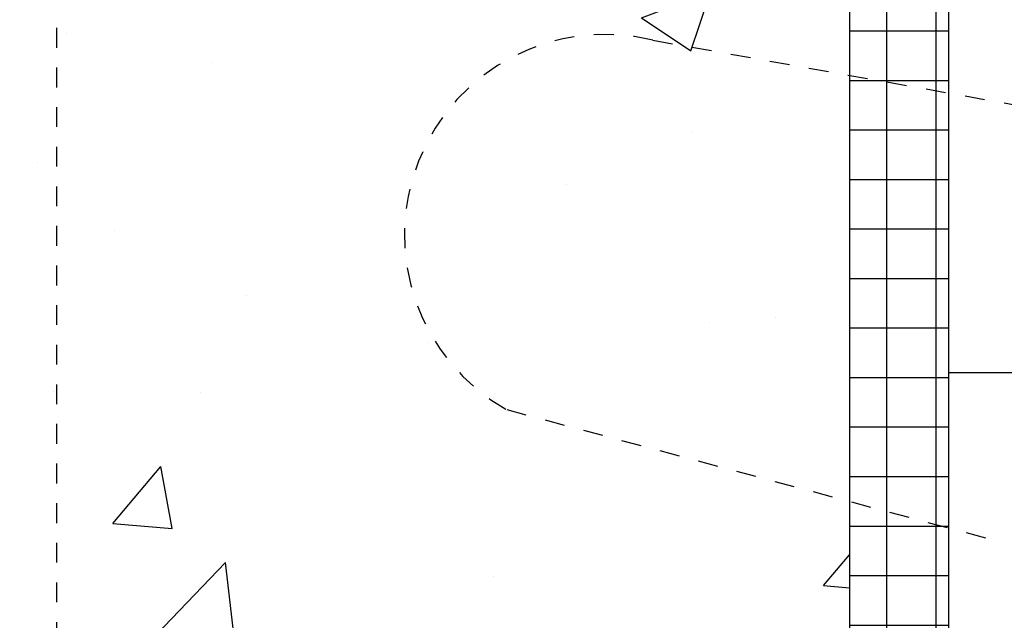
# Model space of a CAD drawing. Units: inches. Extents: x -48.3 to 42.3, y 74.3 to 150.
# Drawn here: x 8.1 to 13.1, y 106.1 to 109.1 of the extents above; entities that cross this region are included whole.
import ezdxf

# ---------------------------------------------------------------- set-up
doc = ezdxf.new("R2010")
doc.units = ezdxf.units.IN
doc.header["$LTSCALE"] = 0.5
doc.header["$MEASUREMENT"] = 0
doc.linetypes.add('HIDDEN2', pattern=[0.1875, 0.125, -0.0625])
for name, color, linetype in [('HATCH', 12, 'Continuous'), ('Hidden2', 12, 'HIDDEN2'), ('line25', 2, 'Continuous'), ('LINE50', 5, 'Continuous')]:
    doc.layers.add(name, color=color, linetype=linetype)

msp = doc.modelspace()

# ---------------------------------------------------------------- hatches: boundary and pattern name
at = {"layer": 'HATCH'}
h = msp.add_hatch(dxfattribs=at)
h.set_pattern_fill('AR-CONC', color=256, scale=0.5)
h.set_pattern_definition([(49.99999999999999, (0, 0), (3.586300913003767, -0.3137606749129755), [0.375, -4.125]), (355, (0, 0), (-0.693756668065, 3.760960668500059), [0.3, -3.3]), (100.45144446, (0.298858405, -0.02614672), (2.89254423363556, 3.447199954843147), [0.3187009599999999, -3.505710559999999]), (46.18420000000001, (0, 1), (5.336206653357862, -0.8275964039653827), [0.5625, -6.1875]), (96.63563549, (0.444683725, 0.931033465), (4.673309728371142, 4.870593003872752), [0.47805171, -5.258568799999999]), (351.1841639899999, (0, 1), (4.673309725273866, 4.870593001349951), [0.45, -4.950000005]), (21, (0.5, 0.75), (2.984535260592308, -2.013094453326694), [0.375, -4.125]), (326.0000000000001, (0.5, 0.75), (1.216576659607909, 3.625750225234265), [0.3, -3.3]), (71.45144474, (0.74871127, 0.58224213), (4.201111883649856, 1.612655764031769), [0.31870095, -3.50571056]), (37.50000000000001, (0, 0), (0.06079927658645334, 1.664469269156557), [0, -3.26, 0, -3.35, 0, -3.3125]), (7.499999999999999, (0, 0), (1.315347687210743, 1.972058559411801), [0, -1.91, 0, -3.185, 0, -1.2625]), (327.5, (-1.115, 0), (2.669112180862045, -0.1127743586718988), [0, -1.25, 0, -3.9, 0, -5.175]), (317.5, (-1.615, 0), (2.915930846711931, 0.5005249116615886), [0, -1.625, 0, -2.59, 0, -3.675])])
edge = h.paths.add_edge_path()
edge.add_arc((21.10609784447835, 132.3337084019365), 0.500000000000027, 51.68333680043882, 70.52877936470595)
edge.add_arc((21.3560978444883, 133.0408151831196), 0.2499999999999945, 180.0000000030875, 250.52877936469991, ccw=False)
edge.add_line((21.1060978444883, 133.0408151831061), (21.10609784448466, 133.1083151831162))
edge.add_arc((21.16859784448467, 133.1083151831196), 0.0625000000000071, 90.00000000000648, 180.0000000030745, ccw=False)
edge.add_line((21.16859784448466, 133.1708151831196), (21.21609784427014, 133.1708151831196))
edge.add_line((21.21609784427014, 133.1708151831196), (21.21609784427469, 133.2408151831197))
edge.add_line((21.21609784427469, 133.2408151831197), (21.11109784449457, 133.2408151831197))
edge.add_arc((21.05506490034427, 132.2423862626802), 0.9999999999999771, 86.78786643777912, 109.7347089633762)
edge.add_arc((20.6854745912893, 133.2677999656898), 0.0899999999999922, 166.679505668002, 290.77627332469984, ccw=False)
edge.add_arc((20.30110146462118, 133.358807105494), 0.304999999999993, 346.6795056680874, 608.1962520105951)
edge.add_arc((20.10610146462093, 132.871364801216), 0.2200000000000243, -111.80374798941591, 68.19625201058062, ccw=False)
edge.add_arc((20.30110146462118, 133.358807105494), 0.744999999999999, 193.2652214842239, 248.19625201058568, ccw=False)
edge.add_arc((16.61313796416988, 132.7171466861941), 3.000000000000147, 9.0272674071353, 21.19838997703104)
edge.add_arc((19.13457276969785, 133.67122155263), 0.3050000000005322, 25.37817317801402, 254.2746540498258)
edge.add_arc((18.98686344398796, 133.146619841711), 0.2400000000001661, -71.07703609364978, 74.27465404967859, ccw=False)
edge.add_arc((18.41610146462093, 134.8115014479847), 2.000000000000028, 270.0000000000005, 288.9229639063448, ccw=False)
edge.add_arc((18.41610146462095, 134.8115014479847), 2.000000000000028, 251.0770360936553, 269.99999999999966, ccw=False)
edge.add_arc((17.84533948525532, 133.1466198417106), 0.2400000000001779, 105.72534595061231, 251.07703609330008, ccw=False)
edge.add_arc((17.69763015954354, 133.6712215526289), 0.305000000000532, 285.7253459503168, 514.621826821778)
edge.add_arc((20.21906496507173, 132.7171466861941), 2.999999999999874, 158.8016100229687, 170.9727325928644)
edge.add_arc((16.53110146462071, 133.3588071054941), 0.7450000000000205, 291.8037479894035, 346.7347785157696, ccw=False)
edge.add_arc((16.72610146462088, 132.8713648012159), 0.2199999999999781, 111.80374798940929, 291.8037479894093, ccw=False)
edge.add_arc((16.53110146462052, 133.3588071054939), 0.3049999999999873, 291.8037479894385, 553.3204943319017)
edge.add_arc((16.14672833795235, 133.2677999656898), 0.0899999999999887, -110.77627332437157, 13.320494331904797, ccw=False)
edge.add_arc((15.77713802889763, 132.2423862626802), 1.000000000000006, 70.26529103660958, 93.21213356222151)
edge.add_line((15.72110508474731, 133.2408151831197), (15.6161050849672, 133.2408151831197))
edge.add_line((15.6161050849672, 133.2408151831197), (15.61610508497174, 133.1708151831196))
edge.add_line((15.61610508497174, 133.1708151831196), (15.66360508475723, 133.1708151831196))
edge.add_arc((15.66360508475722, 133.1083151831196), 0.06250000000002842, -3.074489995924523e-09, 89.99999999999352, ccw=False)
edge.add_line((15.72610508475723, 133.1083151831162), (15.72610508475359, 133.0408151831061))
edge.add_arc((15.4761050847536, 133.0408151831196), 0.2499999999999929, 289.47122063529775, 359.99999999690596, ccw=False)
edge.add_arc((15.72610508476357, 132.3337084019367), 0.4999999999999605, 109.4712206353006, 128.3166631994838)
edge.add_line((15.41610146462154, 132.7260064461566), (15.41610146462128, 130.7863181744357))
edge.add_line((15.41610146462128, 130.7863181744357), (16.74433338726781, 130.7863181744358))
edge.add_line((16.74433338726781, 130.7863181744358), (16.81755669197114, 130.8595414791392))
edge.add_line((16.81755669197114, 130.8595414791392), (17.24433338726781, 131.0363181744358))
edge.add_line((17.24433338726781, 131.0363181744358), (17.24433338726781, 130.0363181744356))
edge.add_line((17.24433338726781, 130.0363181744356), (16.81755669197069, 130.2130948697324))
edge.add_line((16.81755669197069, 130.2130948697324), (16.74433338726735, 130.2863181744358))
edge.add_line((16.74433338726735, 130.2863181744358), (15.41610146462122, 130.2863181744358))
edge.add_line((15.41610146462122, 130.2863181744358), (15.41610146462094, 128.2148276629655))
edge.add_line((15.41610146462094, 128.2148276629655), (16.35995633715982, 128.2148276629655))
edge.add_line((16.35995633715982, 128.2148276629655), (16.35995633715936, 129.0953189964226))
edge.add_line((16.35995633715936, 129.0953189964226), (16.42245633715982, 129.2148276629668))
edge.add_line((16.42245633715982, 129.2148276629668), (16.48495633715982, 129.0953189964226))
edge.add_line((16.48495633715982, 129.0953189964226), (16.48495633715982, 128.2148276629655))
edge.add_line((16.48495633715982, 128.2148276629655), (17.27586504384861, 128.2148276629655))
edge.add_line((17.27586504384861, 128.2148276629655), (21.41610146462094, 128.2148276629655))
edge.add_line((21.41610146462094, 128.2148276629655), (21.41610146462094, 132.7260064461561))
edge = h.paths.add_edge_path()
edge.add_arc((18.41610146462096, 143.1191559590512), 2, 251.0770360936549, 269.80702035630344, ccw=False)
edge.add_arc((17.84533948525532, 141.4542743527771), 0.240000000000179, 105.7253459506131, 251.07703609329928, ccw=False)
edge.add_arc((17.69763015954354, 141.9788760636955), 0.3050000000005311, 285.7253459503162, 514.6218268217845)
edge.add_arc((20.21906496507188, 141.0248011972606), 3.000000000000016, 158.8016100229703, 170.9727325928659)
edge.add_arc((16.53110146462073, 141.6664616165606), 0.7450000000000159, 291.8037479894015, 346.7347785157628, ccw=False)
edge.add_arc((16.72610146462081, 141.1790193122825), 0.2200000000000058, 265.79515028723586, 291.80374798942734, ccw=False)
edge.add_line((16.70997048975888, 140.9596114918886), (16.70997048975875, 136.9296733854171))
edge.add_arc((16.72610146462105, 136.7102655650232), 0.2200000000000058, 68.19625201063252, 94.20484971286157, ccw=False)
edge.add_arc((16.5311014646207, 136.2228232607452), 0.7450000000000188, 13.26522148422589, 68.1962520105937, ccw=False)
edge.add_arc((20.21906496507192, 136.8644836800451), 3.000000000000063, 189.027267407135, 201.1983899770311)
edge.add_arc((17.69763015954403, 135.9104088136092), 0.3050000000005322, 205.378173178014, 434.2746540498251)
edge.add_arc((17.84533948525393, 136.4350105245282), 0.2400000000001661, 108.92296390635019, 254.2746540496786, ccw=False)
edge.add_arc((18.41610146462096, 134.7701289182545), 2, 90.1929796436932, 108.9229639063451, ccw=False)
edge.add_line((18.40936521701377, 136.7701175739644), (18.40936521701365, 141.1191673033414))
edge = h.paths.add_edge_path()
edge.add_line((21.41610146462094, 138.9446424386529), (21.41610146462084, 141.0336609572226))
edge.add_arc((21.1060978444779, 140.6413629130033), 0.4999999999999709, 51.68333680038392, 66.42182151813805)
edge.add_line((21.30609784450716, 141.0996204824861), (21.21609784450661, 141.0996204824792))
edge.add_line((21.21609784450661, 141.0996204824792), (21.21609784450389, 141.1413465424034))
edge.add_arc((21.35609784448785, 141.3484696941863), 0.2500000000000034, 180.0000000030875, 235.9442022618687, ccw=False)
edge.add_line((21.10609784448784, 141.3484696941728), (21.1060978444842, 141.4159696941829))
edge.add_arc((21.16859784448421, 141.4159696941863), 0.0625000000000071, 89.99999999999352, 180.0000000030745, ccw=False)
edge.add_line((21.16859784448422, 141.4784696941863), (21.21609784448206, 141.4784696941863))
edge.add_line((21.21609784448206, 141.4784696941863), (21.21609784447751, 141.5484696941863))
edge.add_line((21.21609784447751, 141.5484696941863), (21.11109784449254, 141.5484696941863))
edge.add_arc((21.05506490034426, 140.5500407737467), 1.000000000000006, 86.78786643789482, 109.7347089632843)
edge.add_arc((20.68547459128932, 141.5754544767563), 0.09000000000000777, 166.6795056680046, 290.7762733256951, ccw=False)
edge.add_arc((20.30110146462117, 141.6664616165606), 0.3049999999999964, 346.6795056680876, 608.1962520105958)
edge.add_arc((20.10610146462094, 141.1790193122825), 0.220000000000023, -111.80374798941591, 68.19625201058142, ccw=False)
edge.add_arc((20.30110146462118, 141.6664616165605), 0.7450000000000253, 193.2652214842304, 248.1962520105865, ccw=False)
edge.add_arc((16.61313796416999, 141.0248011972606), 3.000000000000036, 9.027267407133989, 21.19838997702956)
edge.add_arc((19.13457276969787, 141.9788760636965), 0.3050000000005239, 25.37817317800295, 254.2746540498224)
edge.add_arc((18.98686344398799, 141.4542743527775), 0.2400000000001584, -71.07703609365922, 74.27465404968513, ccw=False)
edge.add_arc((18.41610146462101, 143.1191559590512), 2, 269.8070203563019, 288.92296390634255, ccw=False)
edge.add_line((18.40936521701365, 141.1191673033414), (18.40936521701377, 136.7701175739644))
edge.add_arc((18.41610146462093, 134.7701289182545), 2, 71.0770360936549, 90.1929796436923, ccw=False)
edge.add_arc((18.98686344398656, 136.4350105245286), 0.240000000000179, -74.27465404938692, 71.07703609329928, ccw=False)
edge.add_arc((19.13457276969835, 135.9104088136103), 0.305000000000532, 105.7253459503169, 334.6218268217845)
edge.add_arc((16.61313796417001, 136.8644836800451), 3.000000000000009, 338.8016100229708, 350.9727325928654)
edge.add_arc((20.30110146462117, 136.2228232607451), 0.7450000000000171, 111.80374798940349, 166.7347785157696, ccw=False)
edge.add_arc((20.10610146462101, 136.7102655650233), 0.2199999999999794, -68.19625201059068, 111.8037479894102, ccw=False)
edge.add_arc((20.30110146462136, 136.2228232607453), 0.3049999999999873, 111.8037479894385, 373.3204943319017)
edge.add_arc((20.68547459128954, 136.3138304005494), 0.08999999999999216, 69.22372667567709, 193.3204943319043, ccw=False)
edge.add_arc((21.05506490034427, 137.339244103559), 0.9999999999999782, 250.2652910366044, 273.2121335621047)
edge.add_line((21.11109784449255, 136.3408151831194), (21.21609784447751, 136.3408151831194))
edge.add_line((21.21609784447751, 136.3408151831194), (21.21609784448206, 136.4108151831194))
edge.add_line((21.21609784448206, 136.4108151831194), (21.16859784448422, 136.4108151831194))
edge.add_arc((21.16859784448421, 136.4733151831195), 0.06250000000002842, 179.9999999969255, 270.0000000000065, ccw=False)
edge.add_line((21.1060978444842, 136.4733151831228), (21.10609784448784, 136.5408151831329))
edge.add_arc((21.35609784448784, 136.5408151831194), 0.2499999999999964, 124.0557977381292, 179.9999999969125, ccw=False)
edge.add_line((21.21609784450389, 136.7479383349024), (21.21609784450661, 136.7896643948265))
edge.add_line((21.21609784450661, 136.7896643948265), (21.30609784450716, 136.7896643948196))
edge.add_arc((21.1060978444779, 137.2479219643024), 0.4999999999999737, 293.5781784818623, 308.316663199632)
edge.add_line((21.41610146462094, 136.8556239200832), (21.41610146462094, 138.9446424386529))
edge = h.paths.add_edge_path()
edge.add_line((18.40936521701347, 147.9446424386529), (17.41610146462094, 147.9446424386529))
edge.add_line((17.41610146462094, 147.9446424386529), (16.41610146462094, 148.9446424386529))
edge.add_line((16.41610146462094, 148.9446424386529), (16.41610146462094, 146.9446424386529))
edge.add_line((16.41610146462094, 146.9446424386529), (15.41610146462049, 147.9446424386533))
edge.add_line((15.41610146462049, 147.9446424386533), (15.41610146462063, 145.1632784311498))
edge.add_arc((15.72610508476347, 145.5555764753692), 0.4999999999999783, 231.6833368003986, 250.5287793647126)
edge.add_arc((15.4761050847536, 144.8484696941862), 0.2499999999999659, 3.081026989093516e-09, 70.52877936469889, ccw=False)
edge.add_line((15.72610508475359, 144.8484696941996), (15.72610508475723, 144.7809696941895))
edge.add_arc((15.66360508475722, 144.7809696941862), 0.0625000000000071, -89.99999999999352, 3.074489995924523e-09, ccw=False)
edge.add_line((15.66360508475723, 144.7184696941861), (15.61610508497174, 144.7184696941861))
edge.add_line((15.61610508497174, 144.7184696941861), (15.6161050849672, 144.6484696941861))
edge.add_line((15.6161050849672, 144.6484696941861), (15.72110508474731, 144.6484696941861))
edge.add_arc((15.77713802889758, 145.6468986146255), 1.000000000000004, 266.7878664377807, 289.7347089632888)
edge.add_arc((16.14672833795257, 144.621484911616), 0.08999999999999768, -13.320494332012515, 110.7762733256782, ccw=False)
edge.add_arc((16.53110146462072, 144.5304777718117), 0.3049999999999934, 166.6795056680929, 305.9059037438269)
edge.add_line((16.70997048975899, 144.2834335007871), (16.70997048975901, 144.7185923078709))
edge.add_arc((17.80229898597461, 144.7967614945094), 1.095121895217314, 180.9071412455077, 184.0932214797681, ccw=False)
edge.add_arc((16.53110146462087, 144.5304777718116), 0.30500000000002, 54.70775525233852, 68.1962520106316)
edge.add_arc((16.72610146462096, 145.0179200760897), 0.2200000000000005, 71.70897842283108, 248.1962520105761, ccw=False)
edge.add_arc((17.8022989859748, 144.7967614945093), 1.0951218952175, 56.334961191691605, 156.8780402753743, ccw=False)
edge.add_line((18.40936521701353, 145.7082232636018), (18.40936521701347, 147.9446424386529))
edge = h.paths.add_edge_path()
edge.add_line((18.40936521701353, 145.7080834150699), (18.40881349962216, 145.7085904862177))
edge.add_arc((17.8022989859748, 144.7967614945093), 1.095121895217514, 56.36963594321762, 156.8627850910574)
edge.add_arc((16.53110146462071, 144.5304777718117), 0.7450000000000228, 13.26522148423038, 69.23245510137218, ccw=False)
edge.add_arc((20.21906496507188, 145.1721381911117), 3.000000000000026, 189.0272674071346, 201.1983899770302)
edge.add_arc((17.69763015954402, 144.2180633246758), 0.3050000000005239, 205.378173178003, 434.2746540498231)
edge.add_arc((17.84533948525394, 144.7426650355947), 0.240000000000169, 108.92296390635181, 254.2746540496761, ccw=False)
edge.add_arc((18.41610146462096, 143.077783429321), 2, 90.19297964369969, 108.9229639063451, ccw=False)
edge.add_line((18.40936521701354, 145.0777720850309), (18.40936521701353, 145.7080834150699))
edge = h.paths.add_edge_path(flags=16)
edge.add_arc((17.69763015954354, 144.2180633246768), 0.1875, 0, 360)
edge = h.paths.add_edge_path()
edge.add_line((21.41610146462049, 147.9446424386529), (18.40936521701347, 147.9446424386529))
edge.add_line((18.40936521701347, 147.9446424386529), (18.40936521701353, 145.7080834150699))
edge.add_line((18.40936521701353, 145.7080834150699), (19.56640431637974, 144.6446745877171))
edge.add_arc((16.6131379641702, 145.1721381911116), 2.999999999999824, 349.8735495285364, 350.9727325928665)
edge.add_arc((20.30110146462114, 144.5304777718117), 0.7449999999999951, 111.80374798940099, 166.7347785157624, ccw=False)
edge.add_arc((20.10610146462101, 145.0179200760898), 0.2199999999999781, -68.19625201059068, 111.80374798940929, ccw=False)
edge.add_arc((20.30110146462136, 144.5304777718118), 0.3049999999999847, 111.8037479894373, 373.3204943319016)
edge.add_arc((20.68547459128954, 144.6214849116159), 0.08999999999999908, 69.22372667450179, 193.3204943319033, ccw=False)
edge.add_arc((21.05506490034427, 145.6468986146255), 1.000000000000006, 250.2652910367109, 273.2121335622208)
edge.add_line((21.11109784449458, 144.6484696941861), (21.21609784427469, 144.6484696941861))
edge.add_line((21.21609784427469, 144.6484696941861), (21.21609784427014, 144.7184696941861))
edge.add_line((21.21609784427014, 144.7184696941861), (21.16859784448466, 144.7184696941861))
edge.add_arc((21.16859784448467, 144.7809696941862), 0.06250000000002842, 179.9999999969255, 269.99999999999346, ccw=False)
edge.add_line((21.10609784448466, 144.7809696941895), (21.1060978444883, 144.8484696941996))
edge.add_arc((21.35609784448829, 144.8484696941861), 0.2499999999999893, 109.47122063529619, 179.999999996906, ccw=False)
edge.add_arc((21.1060978444783, 145.5555764753691), 0.4999999999999949, 289.471220635302, 308.3166631995251)
edge.add_line((21.41610146462063, 145.1632784311493), (21.41610146462049, 147.9446424386529))
edge = h.paths.add_edge_path()
edge.add_line((19.56640431637974, 144.6446745877171), (18.40936521701353, 145.7080834150699))
edge.add_line((18.40936521701353, 145.7080834150699), (18.40936521701354, 145.0777720850309))
edge.add_arc((18.41610146462093, 143.077783429321), 2, 71.07703609365478, 90.19297964369872, ccw=False)
edge.add_arc((18.98686344398656, 144.7426650355952), 0.240000000000179, -74.27465404938692, 71.07703609329928, ccw=False)
edge.add_arc((19.13457276969836, 144.2180633246768), 0.305000000000533, 105.7253459503175, 334.621826821778)
edge.add_arc((16.61313796417004, 145.1721381911116), 2.99999999999998, 338.80161002297, 349.873549528537)
edge = h.paths.add_edge_path()
edge.add_arc((16.726101464621, 141.1790193122825), 0.2199999999999644, 111.8037479894299, 265.795150287184, ccw=False)
edge.add_arc((16.53110146462072, 141.6664616165605), 0.3050000000000072, 291.8037479894047, 305.9059037438029)
edge.add_line((16.7099704897589, 141.4194173455358), (16.70997048975891, 141.9135058875852))
edge.add_arc((16.53110146462046, 141.6664616165607), 0.3050000000000039, 54.09409625613414, 193.3204943319511)
edge.add_arc((16.14672833795234, 141.5754544767564), 0.08999999999999253, -110.77627332525879, 13.320494331885584, ccw=False)
edge.add_arc((15.77713802889764, 140.5500407737467), 1.000000000000006, 70.26529103669155, 93.21213356210629)
edge.add_line((15.72110508474934, 141.5484696941863), (15.61610508476438, 141.5484696941863))
edge.add_line((15.61610508476438, 141.5484696941863), (15.61610508475983, 141.4784696941863))
edge.add_line((15.61610508475983, 141.4784696941863), (15.66360508475767, 141.4784696941863))
edge.add_arc((15.66360508475768, 141.4159696941863), 0.06250000000002842, -3.074489995924523e-09, 90.00000000000648, ccw=False)
edge.add_line((15.72610508475768, 141.4159696941829), (15.72610508475405, 141.3484696941728))
edge.add_arc((15.47610508475405, 141.3484696941863), 0.2499999999999947, 304.05579773812894, 359.9999999969125, ccw=False)
edge.add_line((15.616105084738, 141.1413465424034), (15.61610508473527, 141.0996204824792))
edge.add_line((15.61610508473527, 141.0996204824792), (15.52610508473472, 141.0996204824861))
edge.add_arc((15.726105084764, 140.6413629130033), 0.4999999999999794, 113.5781784818638, 128.3166631996488)
edge.add_line((15.41610146462084, 141.0336609572224), (15.41610146462094, 138.9446424386529))
edge.add_line((15.41610146462094, 138.9446424386529), (15.41610146462144, 136.8556239200828))
edge.add_arc((15.72610508476397, 137.2479219643024), 0.499999999999964, 231.6833368004427, 246.4218215181401)
edge.add_line((15.52610508473472, 136.7896643948196), (15.61610508473527, 136.7896643948265))
edge.add_line((15.61610508473527, 136.7896643948265), (15.616105084738, 136.7479383349024))
edge.add_arc((15.47610508475405, 136.5408151831194), 0.2499999999999964, 3.087507138843648e-09, 55.94420226187111, ccw=False)
edge.add_line((15.72610508475405, 136.5408151831329), (15.72610508475768, 136.4733151831228))
edge.add_arc((15.66360508475768, 136.4733151831195), 0.0625000000000071, -90.00000000000648, 3.074489995924523e-09, ccw=False)
edge.add_line((15.66360508475767, 136.4108151831194), (15.61610508475983, 136.4108151831194))
edge.add_line((15.61610508475983, 136.4108151831194), (15.61610508476438, 136.3408151831194))
edge.add_line((15.61610508476438, 136.3408151831194), (15.72110508474934, 136.3408151831194))
edge.add_arc((15.77713802889763, 137.339244103559), 1.000000000000006, 266.7878664378944, 289.7347089633712)
edge.add_arc((16.14672833795259, 136.3138304005494), 0.08999999999998705, -13.320494331998077, 110.77627332474219, ccw=False)
edge.add_arc((16.53110146462073, 136.2228232607452), 0.3050000000000003, 166.6795056680932, 305.9059037437574)
edge.add_line((16.70997048975871, 135.9757789897204), (16.70997048975873, 136.46986753177))
edge.add_arc((16.53110146462088, 136.2228232607451), 0.3050000000000201, 54.0940962562756, 68.19625201063222)
edge.add_arc((16.72610146462096, 136.7102655650232), 0.2199999999999979, 94.2048497128385, 248.19625201057778, ccw=False)
edge.add_line((16.70997048975875, 136.9296733854171), (16.70997048975888, 140.9596114918886))
h.paths.add_polyline_path([(15.41610146462185, 135.1038217945652), (12.79110146462095, 132.4738181744352), (12.79110146462095, 130.7863181744356), (15.41610146462128, 130.7863181744357)])
h.paths.add_polyline_path([(15.41610146462122, 130.2863181744358), (12.79110146462095, 130.2863181744357), (12.79110146462095, 128.2148276629655), (15.41610146462094, 128.2148276629655)])
h.paths.add_polyline_path([(33.46270270882852, 108.8328432444484), (33.46270270882852, 109.8328432444484), (24.04110146462304, 109.8328432444484), (24.04110146462304, 105.8322662681868), (33.46270270882852, 105.8328432444484), (33.46270270882852, 106.8328432444485), (34.46270270882852, 107.8328432444484), (32.46270270882852, 107.8328432444484)])
edge = h.paths.add_edge_path()
edge.add_line((8.291101464620937, 109.8328432444484), (8.103601464622669, 109.8328432444484))
edge.add_line((8.103601464622669, 109.8328432444484), (3.370699225341346, 109.6771345762326))
edge.add_line((3.370699225341346, 109.6771345762326), (3.370339393745874, 107.4253346135532))
edge.add_line((3.370339393745874, 107.4253346135532), (4.37017962195864, 106.4254943853404))
edge.add_line((4.37017962195864, 106.4254943853404), (3.370179621958639, 106.4254943853404))
edge.add_line((3.370179621958639, 106.4254943853404), (2.370179621958639, 106.4254943853404))
edge.add_line((2.370179621958639, 106.4254943853404), (3.370019850171403, 105.4256541571277))
edge.add_line((3.370019850171403, 105.4256541571277), (3.369739917655147, 103.6738568230635))
edge.add_line((3.369739917655147, 103.6738568230635), (8.390859609046458, 103.8390476131056))
edge.add_arc((13.29110146462098, 104.8328432444484), 5.000000000000043, 180, 191.4644054943813, ccw=False)
edge.add_line((8.291101464620937, 104.8328432444484), (8.291101464620937, 105.7624136725599))
edge.add_line((8.291101464620937, 105.7624136725599), (8.291101464620937, 109.8328432444484))
edge = h.paths.add_edge_path(flags=17)
edge.add_line((12.29110146462094, 108.8232114608237), (11.29877022177605, 109.0003771143651))
edge.add_arc((11.05706173479192, 108.017498030315), 1.012163171896381, 76.18404517937108, 240.690652498838)
edge.add_line((10.56158284279997, 107.1349024524121), (12.29110146462094, 106.6714793344005))
edge.add_line((12.29110146462094, 106.6714793344005), (12.29110146462094, 108.8232114608237))
edge = h.paths.add_edge_path()
edge.add_line((11.29877022177605, 109.0003771143651), (12.29110146462094, 108.8232114608237))
edge.add_line((12.29110146462094, 108.8232114608237), (12.29110146462094, 109.8328432444484))
edge.add_line((12.29110146462094, 109.8328432444484), (10.29110146461679, 109.8328432444484))
edge.add_line((10.29110146461679, 109.8328432444484), (8.291101464620937, 109.8328432444484))
edge.add_line((8.291101464620937, 109.8328432444484), (8.291101464620937, 105.7624136725599))
edge.add_line((8.291101464620937, 105.7624136725599), (8.291101464620937, 104.8328432444484))
edge.add_arc((13.29110146462098, 104.8328432444484), 5.000000000000043, 180, 191.4644054943813)
edge.add_line((8.390859609046458, 103.8390476131056), (12.29110146462094, 103.9673624259515))
edge.add_line((12.29110146462094, 103.9673624259515), (12.29110146462094, 106.6714793344005))
edge.add_line((12.29110146462094, 106.6714793344005), (10.56158284279997, 107.1349024524121))
edge.add_arc((11.05706173479191, 108.017498030315), 1.012163171896385, 76.18404517937103, 240.69065249883812, ccw=False)
edge = h.paths.add_edge_path()
edge.add_arc((21.10609784447839, 85.22190920773228), 0.4999999999999755, 51.68333680013372, 70.52877936470969)
edge.add_arc((21.35609784448829, 85.9290159889153), 0.2499999999999945, 180.0000000030875, 250.52877936469991, ccw=False)
edge.add_line((21.10609784448829, 85.92901598890182), (21.10609784448465, 85.99651598891192))
edge.add_arc((21.16859784448465, 85.9965159889153), 0.0625, 90, 180.0000000031006, ccw=False)
edge.add_line((21.16859784448465, 86.05901598891529), (21.21609784427014, 86.05901598891529))
edge.add_line((21.21609784427014, 86.05901598891529), (21.21609784427469, 86.12901598891534))
edge.add_line((21.21609784427469, 86.12901598891534), (21.11109784449457, 86.12901598891534))
edge.add_arc((21.05506490034428, 85.1305870684759), 1.000000000000005, 86.78786643778002, 109.7347089633322)
edge.add_arc((20.68547459128931, 86.15600077148545), 0.09000000000000508, 166.6795056680046, 290.77627332518057, ccw=False)
edge.add_arc((20.30110146462117, 86.24700791128976), 0.3049999999999995, 346.6795056680822, 608.1962520105972)
edge.add_arc((20.10610146462093, 85.75956560701167), 0.220000000000023, -111.80374798941722, 68.19625201058142, ccw=False)
edge.add_arc((20.30110146462116, 86.24700791128969), 0.7449999999999923, 193.2652214842296, 248.196252010587, ccw=False)
edge.add_arc((16.61313796417002, 85.60534749198979), 3.000000000000004, 9.027267407134085, 21.19838997703038)
edge.add_arc((19.13457276969784, 86.55942235842566), 0.3050000000005332, 25.37817317800507, 254.2746540498257)
edge.add_arc((18.98686344398796, 86.0348206475067), 0.2400000000001632, -71.07703609365223, 74.27465404968098, ccw=False)
edge.add_arc((18.41610146462092, 87.6997022537804), 2, 270.0000000000005, 288.9229639063451, ccw=False)
edge.add_line((18.41610146462094, 85.6997022537804), (18.41610146462094, 83.11895834577784))
edge.add_line((18.41610146462094, 83.11895834577784), (18.44735146462138, 83.0877083457774))
edge.add_line((18.44735146462138, 83.0877083457774), (18.44735146462138, 85.0877083457774))
edge.add_line((18.44735146462138, 85.0877083457774), (19.44735146462138, 84.0877083457774))
edge.add_line((19.44735146462138, 84.0877083457774), (21.41610146462304, 84.0877083457774))
edge.add_line((21.41610146462304, 84.0877083457774), (21.41610146462304, 85.61420725195018))
edge = h.paths.add_edge_path()
edge.add_arc((18.41610146462091, 87.6997022537804), 2, 251.0770360936562, 270.0000000000007, ccw=False)
edge.add_arc((17.84533948525534, 86.03482064750621), 0.2400000000001591, 105.72534595061529, 251.0770360932923, ccw=False)
edge.add_arc((17.69763015954353, 86.55942235842463), 0.305000000000532, 285.7253459503168, 514.6218268217762)
edge.add_arc((20.21906496507188, 85.60534749198979), 3.000000000000028, 158.8016100229695, 170.9727325928657)
edge.add_arc((16.53110146462073, 86.24700791128977), 0.7450000000000094, 291.80374798940187, 346.7347785157649, ccw=False)
edge.add_arc((16.72610146462087, 85.75956560701164), 0.2199999999999781, 111.80374798941071, 291.8037479894093, ccw=False)
edge.add_arc((16.53110146462053, 86.24700791128963), 0.3050000000000072, 291.8037479894334, 553.320494331901)
edge.add_arc((16.14672833795234, 86.15600077148552), 0.09000000000000216, -110.77627332579038, 13.320494331921395, ccw=False)
edge.add_arc((15.77713802889762, 85.1305870684759), 1.000000000000006, 70.2652910367374, 93.21213356222191)
edge.add_line((15.7211050847473, 86.12901598891534), (15.61610508496719, 86.12901598891534))
edge.add_line((15.61610508496719, 86.12901598891534), (15.61610508497174, 86.05901598891529))
edge.add_line((15.61610508497174, 86.05901598891529), (15.66360508475722, 86.05901598891529))
edge.add_arc((15.66360508475722, 85.9965159889153), 0.06249999999998579, -3.100581125181634e-09, 90, ccw=False)
edge.add_line((15.72610508475722, 85.99651598891192), (15.72610508475358, 85.92901598890182))
edge.add_arc((15.47610508475359, 85.92901598891532), 0.2499999999999964, 289.47122063529815, 359.99999999690596, ccw=False)
edge.add_arc((15.72610508476355, 85.22190920773232), 0.4999999999999867, 109.4712206352993, 128.3166631995683)
edge.add_line((15.41610146462094, 85.61420725195184), (15.41610146462094, 84.0877083457774))
edge.add_line((15.41610146462094, 84.0877083457774), (17.44735146462138, 84.0877083457774))
edge.add_line((17.44735146462138, 84.0877083457774), (18.41610146462094, 83.11895834577786))
edge.add_line((18.41610146462094, 83.11895834577786), (18.41610146462094, 85.6997022537804))
edge = h.paths.add_edge_path()
edge.add_arc((18.41610146462006, 96.56157636099492), 1.999999999999986, 251.077036093656, 270.0000000000251, ccw=False)
edge.add_arc((17.84533948525449, 94.89669475472074), 0.2400000000001602, 105.72534595061529, 251.0770360932915, ccw=False)
edge.add_arc((17.69763015954267, 95.42129646563916), 0.3050000000005349, 285.7253459503188, 505.3296775659189)
edge.add_arc((19.27439042701906, 94.7824771432347), 1.999999999999979, 156.0361711765062, 179.9854399072673)
edge.add_arc((16.53110146461951, 94.73252329784852), 0.7450000000001961, -68.19625201056448, 3.8838659044545807, ccw=False)
edge.add_arc((16.72610146462009, 94.24508099357035), 0.2199999999999794, 111.80374798942151, 291.8037479894201, ccw=False)
edge.add_arc((16.53110146461994, 94.73252329784842), 0.3050000000000005, 291.8037479893873, 551.0944368300313)
edge.add_arc((16.10913758308414, 94.64977982270233), 0.1250000000000117, -58.07320012583841, 11.094436830005009, ccw=False)
edge.add_arc((16.46610146461663, 94.07689083931962), 0.5500000000000045, 121.9267998741694, 180.000000000074)
edge.add_line((15.91610146461663, 94.0768908393189), (15.91610146462008, 92.56157636099493))
edge.add_line((15.91610146462008, 92.56157636099493), (15.81610146462012, 92.56157636099499))
edge.add_line((15.81610146462012, 92.56157636099499), (15.81610146461999, 92.531576360995))
edge.add_arc((15.76610146461999, 92.5315763609949), 0.05000000000000071, -90.00000000004877, 1.1402789823478088e-10, ccw=False)
edge.add_line((15.76610146461995, 92.48157636099491), (15.64001450809843, 92.481576360995))
edge.add_line((15.64001450809843, 92.481576360995), (15.5972099652608, 92.35030909629259))
edge.add_arc((15.54110146462054, 92.3582430276611), 0.05666666666619909, 208.0724869305408, 351.95154306323315, ccw=False)
edge.add_line((15.49110146461848, 92.33157636099929), (15.41610146462094, 92.56157636099232))
edge.add_line((15.41610146462094, 92.56157636099232), (15.41610146462094, 89.74382472587895))
edge.add_arc((15.72610508476404, 90.1361227700981), 0.4999999999999941, 231.6833368003622, 246.4218215181324)
edge.add_line((15.52610508473472, 89.67786520061532), (15.61610508473527, 89.6778652006222))
edge.add_line((15.61610508473527, 89.6778652006222), (15.616105084738, 89.63613914069805))
edge.add_arc((15.47610508475404, 89.42901598891513), 0.2499999999999994, 3.087507138843648e-09, 55.944202261869975, ccw=False)
edge.add_line((15.72610508475404, 89.4290159889286), (15.72610508475768, 89.3615159889185))
edge.add_arc((15.66360508475768, 89.36151598891512), 0.0625, -90.00000000001302, 3.100524281762773e-09, ccw=False)
edge.add_line((15.66360508475766, 89.29901598891513), (15.61610508475982, 89.29901598891514))
edge.add_line((15.61610508475982, 89.29901598891514), (15.61610508476437, 89.22901598891514))
edge.add_line((15.61610508476437, 89.22901598891514), (15.72110508474933, 89.22901598891514))
edge.add_arc((15.77713802889761, 90.22744490935467), 0.999999999999991, 266.7878664378957, 289.7347089633254)
edge.add_arc((16.14672833795257, 89.20203120634514), 0.09000000000000428, -13.320494331995974, 110.77627332525569, ccw=False)
edge.add_arc((16.5311014646207, 89.11102406654084), 0.3049999999999995, 166.6795056680822, 428.1962520105972)
edge.add_arc((16.72610146462094, 89.59846637081893), 0.2200000000000216, 68.19625201058278, 248.1962520105823, ccw=False)
edge.add_arc((16.53110146462071, 89.1110240665409), 0.744999999999991, 13.265221484229585, 68.19625201058727, ccw=False)
edge.add_arc((20.21906496507184, 89.7526844858408), 2.999999999999987, 189.0272674071341, 201.1983899770305)
edge.add_arc((17.69763015954403, 88.79860961940493), 0.30500000000053, 205.3781731780053, 434.274654049825)
edge.add_arc((17.84533948525391, 89.32321133032389), 0.2400000000001622, 108.9229639063459, 254.2746540496818, ccw=False)
edge.add_arc((18.41610146462091, 87.6583297240502), 1.999999999999986, 89.9999999999992, 108.92296390634391, ccw=False)
edge.add_line((18.41610146462094, 89.65832972405019), (18.41610146462094, 94.56157636099493))
edge = h.paths.add_edge_path()
edge.add_line((21.41610146462304, 92.561576361004), (21.34720996525919, 92.35030909628767))
edge.add_arc((21.29110146461963, 92.3582430276611), 0.05666666666619629, 208.0724869355537, 351.95154305821177, ccw=False)
edge.add_line((21.2411014646199, 92.33157636099492), (21.19218842114173, 92.481576360995))
edge.add_line((21.19218842114173, 92.481576360995), (21.06610146462022, 92.48157636099491))
edge.add_arc((21.06610146462017, 92.5315763609949), 0.04999999999999716, 180.000000000114, 270.0000000000529, ccw=False)
edge.add_line((21.01610146462017, 92.5315763609948), (21.01610146461994, 92.56157636099499))
edge.add_line((21.01610146461994, 92.56157636099499), (20.91610146462008, 92.56157636099493))
edge.add_line((20.91610146462008, 92.56157636099493), (20.91610146462354, 94.0768908393189))
edge.add_arc((20.36610146462353, 94.07689083931956), 0.5500000000000114, 359.9999999999319, 418.0732001258333)
edge.add_arc((20.72306534615607, 94.64977982270221), 0.1249999999999878, 168.9055631699539, 238.0732001257922, ccw=False)
edge.add_arc((20.30110146462032, 94.73252329784845), 0.3049999999999993, 348.9055631699576, 608.1962520105972)
edge.add_arc((20.10610146462002, 94.24508099357038), 0.2200000000000163, -111.8037479894328, 68.19625201056579, ccw=False)
edge.add_arc((20.30110146462065, 94.73252329784846), 0.7450000000001877, 176.1161340955486, 248.1962520105553, ccw=False)
edge.add_arc((17.55781250222107, 94.7824771432347), 2.000000000000011, 0.01456009272984738, 23.96382882349251)
edge.add_arc((19.13457276969671, 95.42129646564028), 0.3050000000005346, 34.67032243381749, 254.2746540498808)
edge.add_arc((18.98686344398712, 94.89669475472124), 0.2400000000001603, -71.07703609365569, 74.27465404968348, ccw=False)
edge.add_arc((18.41610146462011, 96.56157636099492), 1.999999999999987, 270.0000000000237, 288.92296390634397, ccw=False)
edge.add_line((18.41610146462094, 94.56157636099493), (18.41610146462094, 89.65832972405019))
edge.add_arc((18.41610146462096, 87.65832972405019), 2, 71.0770360936562, 90.00000000000068, ccw=False)
edge.add_arc((18.98686344398653, 89.32321133032438), 0.2400000000001591, -74.27465404938471, 71.07703609329229, ccw=False)
edge.add_arc((19.13457276969834, 88.79860961940597), 0.305000000000532, 105.7253459503169, 334.6218268217762)
edge.add_arc((16.61313796417001, 89.7526844858408), 3.000000000000012, 338.8016100229694, 350.9727325928662)
edge.add_arc((20.30110146462115, 89.11102406654082), 0.7450000000000123, 111.8037479894019, 166.7347785157627, ccw=False)
edge.add_arc((20.106101464621, 89.59846637081895), 0.2199999999999768, -68.19625201058938, 111.80374798940841, ccw=False)
edge.add_arc((20.30110146462134, 89.11102406654096), 0.3050000000000072, 111.8037479894335, 373.3204943319012)
edge.add_arc((20.68547459128953, 89.20203120634508), 0.09000000000000544, 69.22372667411418, 193.3204943319302, ccw=False)
edge.add_arc((21.05506490034427, 90.22744490935469), 1.000000000000006, 250.2652910367446, 273.2121335621046)
edge.add_line((21.11109784449255, 89.22901598891514), (21.2160978444775, 89.22901598891514))
edge.add_line((21.2160978444775, 89.22901598891514), (21.21609784448205, 89.29901598891514))
edge.add_line((21.21609784448205, 89.29901598891514), (21.16859784448421, 89.29901598891513))
edge.add_arc((21.1685978444842, 89.36151598891512), 0.06249999999998579, 179.9999999968994, 270.000000000013, ccw=False)
edge.add_line((21.1060978444842, 89.3615159889185), (21.10609784448783, 89.4290159889286))
edge.add_arc((21.35609784448783, 89.42901598891513), 0.25, 124.05579773813, 179.9999999969125, ccw=False)
edge.add_line((21.21609784450388, 89.63613914069805), (21.21609784450661, 89.6778652006222))
edge.add_line((21.21609784450661, 89.6778652006222), (21.30609784450715, 89.67786520061532))
edge.add_arc((21.10609784447783, 90.1361227700981), 0.4999999999999951, 293.5781784818679, 308.3166631999454)
edge.add_line((21.41610146462304, 89.74382472588061), (21.41610146462304, 92.561576361004))
edge = h.paths.add_edge_path(flags=16)
edge.add_arc((20.30110146462115, 89.11102406654089), 0.1875, 0, 360)
edge = h.paths.add_edge_path()
edge.add_arc((18.41610144565349, 101.2898981804236), 2.249999999999987, 64.9204062482573, 86.25720717121317)
edge.add_arc((18.41610144564654, 101.2898981804241), 2.25, 86.25720717103586, 89.99999951682103)
edge.add_line((18.41610146462094, 103.5398981804241), (18.41610146462094, 98.12578830847349))
edge.add_arc((18.41610144565349, 100.3757883084735), 2.25, 270.0000004830022, 295.0795937517435)
edge.add_line((19.36982440740033, 98.33791870709149), (20.6280399005752, 98.92676355067368))
edge.add_arc((20.41610146463146, 99.3796234620919), 0.4999999999999943, 295.0795937517437, 359.9999999998925)
edge.add_line((20.91610146463145, 99.37962346209096), (20.91610146463359, 100.5204932444487))
edge.add_line((20.91610146463359, 100.5204932444487), (20.79610146463429, 100.7204932444485))
edge.add_line((20.79610146463429, 100.7204932444485), (20.79610146463429, 100.8328432444488))
edge.add_line((20.79610146463429, 100.8328432444488), (20.79610146463429, 100.9451932444486))
edge.add_line((20.79610146463429, 100.9451932444486), (20.91610146463359, 101.1451932444484))
edge.add_line((20.91610146463359, 101.1451932444484), (20.91610146463145, 102.2860630268061))
edge.add_arc((20.41610146463146, 102.2860630268052), 0.4999999999999929, 1.074773037960167e-10, 64.92040624825698)
edge.add_line((20.6280399005752, 102.7389229382234), (19.3698244074003, 103.3277677818056))
edge = h.paths.add_edge_path()
edge.add_arc((18.41610148358668, 101.2898981804241), 2.25, 90.00000048295875, 115.0795937517434)
edge.add_line((17.46237852183984, 103.3277677818061), (16.20416302866483, 102.7389229382234))
edge.add_arc((16.41610146460872, 102.2860630268052), 0.5000000000000031, 115.0795937517613, 179.9999999998925)
edge.add_line((15.91610146460872, 102.2860630268061), (15.91610146460657, 101.1451932444484))
edge.add_line((15.91610146460657, 101.1451932444484), (16.03610146460588, 100.9451932444486))
edge.add_line((16.03610146460588, 100.9451932444486), (16.03610146460588, 100.8328432444483))
edge.add_line((16.03610146460588, 100.8328432444483), (16.03610146460588, 100.7204932444485))
edge.add_line((16.03610146460588, 100.7204932444485), (15.91610146460657, 100.5204932444487))
edge.add_line((15.91610146460657, 100.5204932444487), (15.91610146460872, 99.37962346209096))
edge.add_arc((16.41610146460871, 99.3796234620919), 0.4999999999999929, 180.0000000001075, 244.9204062482569)
edge.add_line((16.20416302866497, 98.92676355067368), (17.46237852183974, 98.33791870709153))
edge.add_arc((18.41610148358667, 100.3757883084735), 2.250000000000001, 244.920406248254, 269.9999995170415)
edge.add_line((18.41610146462094, 98.12578830847349), (18.41610146462094, 103.5398981804241))
h.paths.add_polyline_path([(23.41610146462304, 107.7614146730199), (23.41610146462304, 109.3328432444484), (22.10360146462094, 109.3328432444484), (22.10360146462094, 109.8328432444484), (21.41610146462304, 109.8328432444484), (21.41610146462304, 99.83284324444855), (21.91610146462304, 99.83284324444855)])
h.paths.add_polyline_path([(23.41610146462304, 109.8328432444484), (22.10360146462094, 109.8328432444484), (22.10360146462094, 109.3328432444484), (23.41610146462304, 109.3328432444484)], flags=17)
h.paths.add_polyline_path([(15.41610146462008, 109.1041101279022), (15.41610146462094, 109.8328432444484), (14.72860146462094, 109.8328432444484), (14.72860146462094, 109.3328432444484), (13.41610146462094, 109.3328432444484), (13.41610146462094, 108.6223598181176), (15.41610146462008, 108.2652902310845)])
h.paths.add_polyline_path([(15.41610146462008, 107.7041101279022), (15.41610146462008, 108.2652902310845), (13.41610146462094, 108.6223598181176), (13.41610146462094, 107.7614146730199), (14.91610146462094, 99.83284324444855), (15.41610146462008, 99.83284324444855)])
h.paths.add_polyline_path([(14.72860146462094, 109.8328432444484), (13.41610146462094, 109.8328432444484), (13.41610146462094, 109.3328432444484), (14.72860146462094, 109.3328432444484)], flags=17)
edge = h.paths.add_edge_path()
edge.add_line((20.91610146462008, 109.1041101279022), (21.01610146461994, 109.1041101279021))
edge.add_line((21.01610146461994, 109.1041101279021), (21.01610146462017, 109.1341101279023))
edge.add_arc((21.06610146462017, 109.1341101279022), 0.04999999999999716, 89.99999999994708, 179.999999999886, ccw=False)
edge.add_line((21.06610146462022, 109.1841101279022), (21.19218842114173, 109.1841101279021))
edge.add_line((21.19218842114173, 109.1841101279021), (21.23499296397937, 109.3153773926045))
edge.add_arc((21.29110146461963, 109.307443461236), 0.05666666666619886, 28.072486930525486, 171.9515430632476, ccw=False)
edge.add_line((21.34110146462169, 109.3341101278978), (21.41610146462304, 109.1041101278931))
edge.add_line((21.41610146462304, 109.1041101278931), (21.41610146462304, 109.8328432444484))
edge.add_line((21.41610146462304, 109.8328432444484), (15.41610146462094, 109.8328432444484))
edge.add_line((15.41610146462094, 109.8328432444484), (15.41610146462094, 109.1041101279048))
edge.add_line((15.41610146462094, 109.1041101279048), (15.48499296398097, 109.3153773926094))
edge.add_arc((15.54110146462054, 109.307443461236), 0.05666666666619935, 28.072486935542827, 171.9515430582412, ccw=False)
edge.add_line((15.59110146462027, 109.3341101279022), (15.64001450809844, 109.1841101279021))
edge.add_line((15.64001450809844, 109.1841101279021), (15.76610146461995, 109.1841101279022))
edge.add_arc((15.76610146461999, 109.1341101279022), 0.04999999999999716, -1.1402789823478088e-10, 90.00000000005087, ccw=False)
edge.add_line((15.81610146461999, 109.1341101279021), (15.81610146462012, 109.1041101279021))
edge.add_line((15.81610146462012, 109.1041101279021), (15.91610146462008, 109.1041101279022))
edge.add_line((15.91610146462008, 109.1041101279022), (15.91610146461889, 108.1760228343264))
edge.add_line((15.91610146461889, 108.1760228343264), (18.29040656718151, 107.752126763095))
edge.add_arc((18.03447810423485, 106.2741211400158), 1.499999999999974, 8.284079725529523, 80.17619047207631, ccw=False)
edge.add_arc((17.55781250222108, 106.8832093456625), 2.00000000000001, 348.66862074372, 359.9854399072637)
edge.add_arc((20.30110146462065, 106.9331631910486), 0.7450000000001841, 111.80374798943541, 183.8838659044612, ccw=False)
edge.add_arc((20.10610146462007, 107.4206054953268), 0.2199999999999676, -68.19625201057852, 111.80374798942239, ccw=False)
edge.add_arc((20.30110146462022, 106.9331631910487), 0.3050000000000005, 111.8037479893872, 371.0944368300314)
edge.add_arc((20.72306534615602, 107.0159066661948), 0.1250000000000082, 121.92679987416159, 191.0944368300053, ccw=False)
edge.add_arc((20.36610146462354, 107.5887956495775), 0.5500000000000027, 301.9267998741691, 360.0000000000741)
edge.add_line((20.91610146462354, 107.5887956495782), (20.91610146462008, 109.1041101279022))
edge = h.paths.add_edge_path()
edge.add_arc((18.03447810423483, 106.2741211400158), 1.499999999999978, 75.26104208969862, 80.17619047208493)
edge.add_line((18.29040656718126, 107.752126763095), (15.91610146461889, 108.1760228343264))
edge.add_line((15.91610146461889, 108.1760228343264), (15.91610146461663, 107.5887956495782))
edge.add_arc((16.46610146461664, 107.5887956495775), 0.5500000000000078, 179.9999999999319, 238.0732001258336)
edge.add_arc((16.10913758308401, 107.0159066661949), 0.1250000000000069, -11.094436829993128, 58.07320012575349, ccw=False)
edge.add_arc((16.53110146461985, 106.9331631910491), 0.3049999999999949, 168.9055631700173, 428.1962520105965)
edge.add_arc((16.72610146462014, 107.4206054953272), 0.2200000000000163, 68.1962520105672, 248.1962520105658, ccw=False)
edge.add_arc((16.53110146461952, 106.9331631910491), 0.7450000000001836, -3.8838659044611745, 68.19625201055612, ccw=False)
edge.add_arc((19.2743904270191, 106.8832093456628), 2.000000000000014, 180.0145600927323, 203.9638288234889)
edge.add_arc((17.69763015954345, 106.2443900232573), 0.3050000000005373, 214.6703224338042, 434.2746540498795)
edge.add_arc((17.84533948525305, 106.7689917341763), 0.2400000000001603, 108.92296390634431, 254.2746540496835, ccw=False)
edge.add_arc((18.41610146462006, 105.1041101279026), 1.999999999999987, 89.99999999997488, 108.922963906344, ccw=False)
edge.add_line((18.41610146462094, 107.1041101279026), (18.41610146462094, 107.7247636220932))
edge = h.paths.add_edge_path(flags=16)
edge.add_arc((17.69763015954268, 106.2443900232584), 0.1875, 0, 360)
edge = h.paths.add_edge_path()
edge.add_line((18.41610146462094, 107.7247636220932), (18.41610146462094, 107.1041101279026))
edge.add_arc((18.41610146462011, 105.1041101279026), 1.999999999999986, 71.07703609365598, 89.9999999999763, ccw=False)
edge.add_arc((18.98686344398568, 106.7689917341768), 0.2400000000001579, -74.27465404938562, 71.07703609329309, ccw=False)
edge.add_arc((19.13457276969736, 106.2443900232584), 0.3050000000005393, 105.7253459502922, 325.3296775662106)
edge.add_arc((17.55781250222108, 106.8832093456625), 2.000000000000021, 336.0361711765583, 348.668620743721)
edge.add_arc((18.03447810423487, 106.2741211400158), 1.49999999999998, 8.284079725530534, 75.26104208970006)
edge = h.paths.add_edge_path(flags=16)
edge.add_arc((19.13457276969748, 106.2443900232584), 0.1875, 0, 360)
h = msp.add_hatch(dxfattribs=at)
h.set_pattern_fill('NET', color=256, scale=2, style=0)
h.set_pattern_definition([(0, (-108.7712073255145, -47.95293077926243), (0, 0.25), []), (90, (-108.7712073255145, -47.95293077926243), (-0.25, 1.530808498934192e-17), [])])
h.paths.add_polyline_path([(12.79110146462094, 106.5375047381834), (12.29110146462094, 106.671479334399), (12.29110146462094, 103.9673624259516), (12.79110146462094, 103.9838120228737)])
h.paths.add_polyline_path([(12.79110146462094, 108.7339440640637), (12.29110146462094, 108.823211460822), (12.29110146462094, 106.671479334399), (12.79110146462094, 106.5375047381834)])
h.paths.add_polyline_path([(12.79110146462094, 109.8328432444486), (12.29110146462094, 109.8328432444486), (12.29110146462094, 108.823211460822), (12.79110146462094, 108.7339440640637)])
h = msp.add_hatch(dxfattribs=at)
h.set_pattern_fill('INSUL', color=256, scale=7, style=0)
h.set_pattern_definition([(0, (-2914.440862764546, -359.9298274601871), (0, 2.625), []), (0, (-2914.440862764546, -359.0548274601871), (0, 2.625), [0.875, -0.875]), (0, (-2914.440862764546, -358.1798274601871), (0, 2.625), [0.875, -0.875])])
edge = h.paths.add_edge_path()
edge.add_line((15.41610146462094, 99.83284324444855), (14.91610146462094, 99.83284324444855))
edge.add_line((14.91610146462094, 99.83284324444855), (13.16610146462094, 109.0828432444486))
edge.add_line((13.16610146462094, 109.0828432444486), (13.16610146462094, 109.8328432444486))
edge.add_line((13.16610146462094, 109.8328432444486), (12.79110146462094, 109.8328432444486))
edge.add_line((12.79110146462094, 109.8328432444486), (12.79110146462094, 91.83284324444855))
edge.add_line((12.79110146462094, 91.83284324444855), (13.22860146462094, 91.83284324444855))
edge.add_line((13.22860146462094, 91.83284324444855), (13.22860146462094, 92.33284324444855))
edge.add_line((13.22860146462094, 92.33284324444855), (14.72860146462094, 92.33284324444855))
edge.add_line((14.72860146462094, 92.33284324444855), (14.72860146462094, 91.83284324444855))
edge.add_line((14.72860146462094, 91.83284324444855), (15.16610146462094, 91.83284324444855))
edge.add_line((15.41610146462094, 99.83284324444855), (15.41610146462094, 91.83284324444855))
h = msp.add_hatch(dxfattribs=at)
h.set_pattern_fill('AR-CONC', color=256, scale=0.5, style=0)
h.set_pattern_definition([(50, (0, 0), (3.586300913003767, -0.3137606749129755), [0.375, -4.125]), (355, (0, 0), (-0.693756668065, 3.760960668500059), [0.3, -3.3]), (100.4514, (0.2988584, -0.0261467), (2.892546908570108, 3.447197710304768), [0.31870095, -3.50571056]), (46.18420000000001, (0, 1), (5.336205243128222, -0.8275950716450904), [0.5625, -6.1875]), (96.6356, (0.444683725, 0.931033465), (4.673313527743517, 4.870589354502209), [0.47805144, -5.258565]), (351.1842, (0, 1), (4.673309725668136, 4.870593004626623), [0.45, -4.95]), (21, (0.5, 0.75), (2.984535260592308, -2.013094453326694), [0.375, -4.125]), (326.0000000000001, (0.5, 0.75), (1.216576659607909, 3.625750225234265), [0.3, -3.3]), (71.4514, (0.748711165, 0.58224197), (4.20111314290745, 1.612652483549762), [0.31870095, -3.50571056]), (37.50000000000001, (0, 0), (0.06079927658645334, 1.664469269156557), [0, -3.26, 0, -3.35, 0, -3.3125]), (7.499999999999999, (0, 0), (1.315347687210743, 1.972058559411801), [0, -1.91, 0, -3.185, 0, -1.2625]), (327.5, (-1.115, 0), (2.669112180862045, -0.112774358671899), [0, -1.25, 0, -3.9, 0, -5.175]), (317.5, (-1.615, 0), (2.915930846711931, 0.5005249116615882), [0, -1.625, 0, -2.59, 0, -3.675])])
h.paths.add_polyline_path([(10.29110146461679, 108.6791468427953, 0.3721051063302321), (10.29110146461679, 107.3558492178347)])

# ---------------------------------------------------------------- linework, layer by layer
at = {"layer": 'Hidden2'}
for p, q in [((8.291101464620937, 105.7624136725599), (8.291101464620937, 109.8328432444484)), ((11.29877022177598, 109.0003771143651), (15.41610146461883, 108.2652902310847)), ((10.56158284280016, 107.134902452412), (12.9946015539538, 106.4829770535886))]:
    msp.add_line(p, q, dxfattribs=at)
msp.add_arc((11.05706173479192, 108.017498030315), 1.01216317189639, 76.18404517938063, 240.6906524988458, dxfattribs=at)
at = {"layer": 'line25'}
msp.add_line((12.29110146462094, 109.8328432444486), (12.29110146462094, 103.9673624259516), dxfattribs=at)
at = {"layer": 'LINE50'}
msp.add_line((12.79110146462094, 109.8328432444486), (12.79110146462094, 91.83284324444855), dxfattribs=at)

doc.saveas('drawing.dxf')
